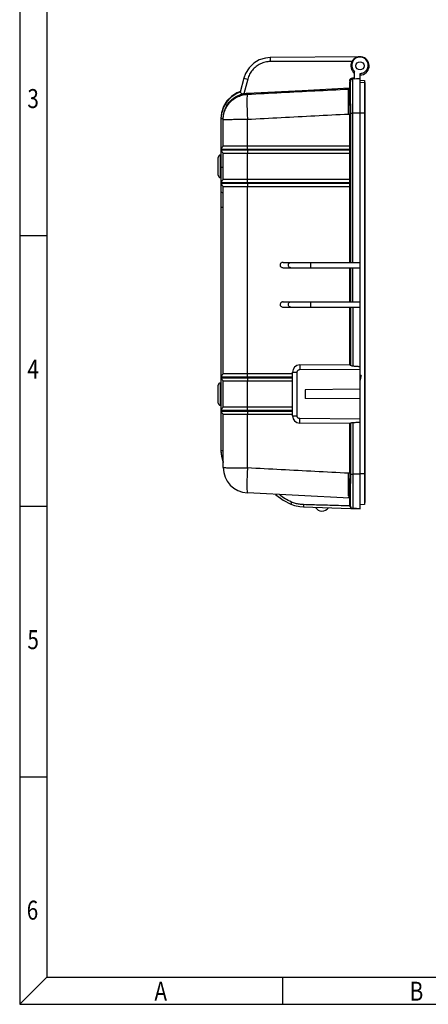
# Model space of a CAD drawing. Extents: x 1225 to 3719, y 613 to 2377.
# Drawn here: x 1225 to 1673, y 613 to 1694 of the extents above; entities that cross this region are included whole.
import ezdxf

# ---------------------------------------------------------------- set-up
doc = ezdxf.new("R2010")
doc.units = 0
doc.header["$LTSCALE"] = 2
for name, pattern in [('CENTER', [2, 1.25, -0.25, 0.25, -0.25]), ('DASHED', [0.75, 0.5, -0.25]), ('HIDDEN', [0.375, 0.25, -0.125])]:
    doc.linetypes.add(name, pattern=pattern)
doc.layers.get('0').update_dxf_attribs({"linetype": 'CONTINUOUS'})
for name, color, linetype in [('3', 2, 'HIDDEN'), ('4', 5, 'DASHED'), ('BOTTOM_DXF_CONTINUOUS_LINE', 7, 'CONTINUOUS'), ('CEN', 1, 'CENTER'), ('DIM', 6, 'CONTINUOUS')]:
    doc.layers.add(name, color=color, linetype=linetype)
doc.styles.get("Standard").update_dxf_attribs({"font": 'SimSun.ttf', "width": 0.8})

msp = doc.modelspace()

# ---------------------------------------------------------------- linework, layer by layer
for p, q in [((1224.587, 2376.774), (1224.587, 612.594)), ((1254.287, 2347.074), (1254.287, 642.294)), ((1254.287, 1456.074), (1224.587, 1456.074)), ((1254.287, 1159.074), (1224.587, 1159.074)), ((1254.287, 862.074), (1224.587, 862.074)), ((1254.287, 642.294), (1224.587, 612.594)), ((1254.287, 642.294), (3689.687, 642.294)), ((1512.677, 642.294), (1512.677, 612.594)), ((1224.587, 612.594), (3719.387, 612.594))]:
    msp.add_line(p, q)
at = {"layer": 'BOTTOM_DXF_CONTINUOUS_LINE', "color": 7, "linetype": 'Continuous'}
for p, q in [((1481.134, 1645.669), (1476.061, 1640.658)), ((1487.233, 1649.338), (1481.134, 1645.669)), ((1494.023, 1651.467), (1487.233, 1649.338)), ((1499.277, 1651.978), (1494.012, 1651.466)), ((1597.667, 1652.837), (1499.277, 1651.978)), ((1499.277, 1651.978), (1499.294, 1647.494)), ((1589.079, 1647.807), (1499.291, 1647.494)), ((1472.328, 1634.613), (1470.493, 1629.491)), ((1476.07, 1640.666), (1472.33, 1634.62)), ((1591.757, 1628.479), (1591.757, 1636.837)), ((1597.757, 1156.523), (1597.757, 1634.545)), ((1470.493, 1629.491), (1466.463, 1613.91)), ((1470.493, 1629.491), (1474.687, 1628.4)), ((1474.687, 1628.4), (1470.502, 1612.306)), ((1586.324, 1621.524), (1586.304, 1619.719)), ((1586.444, 1625.221), (1586.422, 1624.89)), ((1586.467, 1625.498), (1586.444, 1625.221)), ((1586.554, 1626.113), (1586.554, 1627.024)), ((1586.854, 1626.889), (1586.739, 1626.681)), ((1586.854, 1626.889), (1586.845, 1626.875)), ((1587.418, 1628.67), (1587.418, 1627.488)), ((1589.821, 1427.073), (1589.821, 1629.535)), ((1597.757, 1629.06), (1589.821, 1628.341)), ((1591.757, 1628.479), (1597.757, 1629.004)), ((1597.757, 1626.967), (1602.757, 1626.767)), ((1602.757, 1624.28), (1597.757, 1624.48)), ((1602.757, 1626.767), (1602.757, 1161.28)), ((1603.457, 1164.283), (1603.457, 1623.767)), ((1474.291, 1611.68), (1474.291, 1612.765)), ((1586.29, 1617.448), (1585.257, 1617.394)), ((1586.29, 1617.496), (1586.287, 1614.816)), ((1586.287, 1614.816), (1586.303, 1609.873)), ((1586.304, 1619.719), (1586.29, 1617.496)), ((1586.303, 1609.873), (1586.375, 1601.6)), ((1586.375, 1601.6), (1586.442, 1596.827)), ((1585.257, 1589.982), (1586.549, 1589.983)), ((1586.442, 1596.827), (1586.548, 1590.74)), ((1586.548, 1590.74), (1586.554, 1590.156)), ((1586.554, 1427.073), (1586.554, 1590.147)), ((1587.418, 1590.179), (1587.418, 1427.073)), ((1597.757, 1590.842), (1589.821, 1590.829)), ((1602.757, 1590.737), (1597.757, 1590.741)), ((1445.32, 1585.545), (1445.257, 1585.545)), ((1445.257, 1585.545), (1445.257, 1219.59)), ((1447.757, 1584.858), (1445.257, 1584.858)), ((1447.757, 1554.623), (1447.757, 1584.808)), ((1474.291, 1554.623), (1474.291, 1584.253)), ((1445.757, 1550.488), (1445.757, 1551.159)), ((1447.757, 1518.023), (1447.757, 1547.023)), ((1586.554, 1551.191), (1474.187, 1551.191)), ((1474.187, 1550.519), (1474.187, 1551.191)), ((1474.187, 1550.519), (1586.554, 1550.519)), ((1586.554, 1554.623), (1474.291, 1554.623)), ((1474.291, 1547.023), (1586.554, 1547.023)), ((1474.291, 1518.023), (1474.291, 1547.023)), ((1442.257, 1522.684), (1442.257, 1542.363)), ((1445.257, 1544.892), (1444.626, 1544.859)), ((1444.626, 1520.187), (1444.626, 1544.859)), ((1447.757, 1531.112), (1445.257, 1531.112)), ((1445.257, 1520.154), (1444.626, 1520.187)), ((1445.757, 1513.888), (1445.757, 1514.559)), ((1586.554, 1514.583), (1474.187, 1514.583)), ((1474.187, 1513.912), (1474.187, 1514.583)), ((1474.187, 1513.912), (1586.554, 1513.912)), ((1586.554, 1518.023), (1474.291, 1518.023)), ((1447.757, 1304.623), (1447.757, 1510.423)), ((1474.291, 1510.423), (1586.554, 1510.423)), ((1474.291, 1304.623), (1474.291, 1510.423)), ((1447.757, 1487.523), (1445.257, 1487.523)), ((1513.559, 1427.073), (1597.757, 1427.073)), ((1513.57, 1421.273), (1597.757, 1421.273)), ((1586.554, 1383.773), (1586.554, 1421.273)), ((1587.418, 1421.273), (1587.418, 1383.773)), ((1589.821, 1383.773), (1589.821, 1421.273)), ((1513.592, 1383.773), (1597.757, 1383.773)), ((1513.588, 1377.973), (1597.757, 1377.973)), ((1586.554, 1314.788), (1586.554, 1377.973)), ((1587.418, 1377.973), (1587.418, 1314.124)), ((1589.821, 1377.973), (1589.821, 1313.459)), ((1531.687, 1314.447), (1586.552, 1314.926)), ((1531.687, 1309.447), (1597.757, 1310.024)), ((1445.757, 1300.488), (1445.757, 1301.159)), ((1474.187, 1300.47), (1474.187, 1301.141)), ((1523.757, 1301.141), (1474.187, 1301.141)), ((1474.187, 1300.47), (1523.757, 1300.47)), ((1523.757, 1304.623), (1474.291, 1304.623)), ((1523.757, 1258.6), (1523.757, 1306.447)), ((1523.757, 1306.447), (1528.713, 1306.447)), ((1528.713, 1258.6), (1528.713, 1306.447)), ((1598.917, 1302.784), (1597.757, 1302.773)), ((1442.257, 1272.684), (1442.257, 1292.363)), ((1445.257, 1294.892), (1444.626, 1294.859)), ((1444.626, 1270.187), (1444.626, 1294.859)), ((1447.757, 1268.023), (1447.757, 1297.023)), ((1474.291, 1268.023), (1474.291, 1297.023)), ((1474.291, 1297.023), (1523.757, 1297.023)), ((1597.757, 1287.773), (1537.757, 1287.25)), ((1537.757, 1287.25), (1537.757, 1277.797)), ((1597.757, 1277.273), (1537.757, 1277.797)), ((1445.257, 1270.154), (1444.626, 1270.187)), ((1523.757, 1268.023), (1474.291, 1268.023)), ((1445.757, 1263.888), (1445.757, 1264.559)), ((1447.757, 1201.956), (1447.757, 1260.423)), ((1474.187, 1263.862), (1474.187, 1264.534)), ((1523.757, 1264.534), (1474.187, 1264.534)), ((1474.187, 1263.862), (1523.757, 1263.862)), ((1474.291, 1201.428), (1474.291, 1260.423)), ((1474.291, 1260.423), (1523.757, 1260.423)), ((1523.757, 1258.6), (1528.713, 1258.6)), ((1597.757, 1255.023), (1531.687, 1255.6)), ((1586.592, 1250.121), (1531.687, 1250.6)), ((1586.554, 1195.432), (1586.554, 1250.151)), ((1587.418, 1250.547), (1587.418, 1195.4)), ((1589.821, 1251.01), (1589.821, 1157.218)), ((1447.757, 1220.064), (1445.257, 1220.064)), ((1445.298, 1219.59), (1445.257, 1219.59)), ((1586.554, 1195.595), (1585.257, 1195.596)), ((1586.53, 1193.971), (1586.402, 1186.308)), ((1586.548, 1194.828), (1586.53, 1193.971)), ((1586.554, 1195.432), (1586.548, 1194.828)), ((1597.757, 1194.725), (1589.821, 1194.738)), ((1602.757, 1194.83), (1597.757, 1194.826)), ((1586.326, 1179.535), (1586.287, 1173.793)), ((1586.402, 1186.308), (1586.326, 1179.535)), ((1586.282, 1168.125), (1474.291, 1173.994)), ((1505.241, 1172.372), (1513.594, 1165.96)), ((1586.287, 1173.793), (1586.279, 1169.188)), ((1586.279, 1169.188), (1586.288, 1166.733)), ((1513.488, 1166.026), (1521.781, 1161.761)), ((1522.726, 1163.986), (1521.781, 1161.761)), ((1521.781, 1161.761), (1525.833, 1160.316)), ((1525.833, 1160.316), (1531.684, 1159.046)), ((1531.684, 1159.046), (1535.822, 1158.686)), ((1535.888, 1161.119), (1535.822, 1158.686)), ((1535.822, 1158.686), (1597.757, 1156.523)), ((1586.288, 1166.733), (1586.305, 1164.725)), ((1586.305, 1164.725), (1586.33, 1163.12)), ((1587.415, 1158.084), (1587.415, 1158.085)), ((1597.757, 1156.523), (1589.821, 1157.218)), ((1602.757, 1161.28), (1597.757, 1161.08))]:
    msp.add_line(p, q, dxfattribs=at)
for points in [[(1586.383, 1624.057), (1586.366, 1623.544), (1586.351, 1622.956), (1586.324, 1621.524)], [(1586.422, 1624.89), (1586.401, 1624.503), (1586.383, 1624.057)], [(1586.739, 1626.681), (1586.591, 1626.284), (1586.527, 1625.992), (1586.492, 1625.745), (1586.467, 1625.498)], [(1587.418, 1627.488), (1587.416, 1627.48), (1587.408, 1627.469)], [(1466.657, 1614.657), (1462.758, 1613.138), (1456.72, 1609.376), (1451.682, 1604.272), (1447.984, 1598.152), (1445.779, 1591.163), (1445.257, 1585.545)], [(1466.464, 1613.91), (1462.606, 1612.379), (1456.616, 1608.606), (1451.621, 1603.506), (1447.956, 1597.403), (1445.772, 1590.442), (1445.257, 1584.858)], [(1445.257, 1220.064), (1445.726, 1214.731), (1447.757, 1208.02)], [(1445.257, 1219.59), (1445.726, 1214.258), (1447.757, 1207.547)], [(1586.33, 1163.12), (1586.345, 1162.457), (1586.361, 1161.88), (1586.378, 1161.381), (1586.396, 1160.95), (1586.416, 1160.576), (1586.438, 1160.251), (1586.465, 1159.964), (1586.495, 1159.717)], [(1586.495, 1159.717), (1586.533, 1159.487), (1586.612, 1159.176)], [(1586.612, 1159.176), (1586.853, 1158.665), (1587.407, 1158.09)]]:
    msp.add_lwpolyline(points, dxfattribs=at)
msp.add_circle((1597.757, 1642.838), 4.5, dxfattribs=at)
for centre, radius, start, end in [((1597.757, 1642.838), 10, 270.957091, 233.130102), ((1601.957, 1623.767), 1.5, 0, 57.769047), ((1449.757, 1551.159), 4, 120, 180), ((1449.757, 1550.488), 4, 180, 240), ((1444.757, 1542.363), 2.5, 93, 180), ((1444.757, 1522.684), 2.5, 180, 267), ((1449.757, 1514.559), 4, 120, 180), ((1449.757, 1513.888), 4, 180, 240), ((1531.757, 1306.447), 8, 90.5, 180), ((1449.757, 1301.159), 4, 120, 180), ((1449.757, 1300.488), 4, 180, 240), ((1444.757, 1292.363), 2.5, 93, 180), ((1444.757, 1272.684), 2.5, 180, 267), ((1449.757, 1264.559), 4, 120, 180), ((1449.757, 1263.888), 4, 180, 240), ((1531.757, 1258.6), 8, 180, 269.5), ((1475.757, 1201.956), 28, 180, 267), ((1556.257, 1162.523), 8.5, 210.748191, 325.348634), ((1590.257, 1162.199), 5, 235.259292, 265.000003), ((1601.957, 1164.28), 1.5, 302.230953, 0.134804)]:
    msp.add_arc(centre, radius, start, end, dxfattribs=at)
for points, start_tangent, end_tangent in [([(1499.291, 1647.494), (1493.77, 1646.87), (1488.486, 1645.051), (1483.719, 1642.121), (1479.699, 1638.216), (1476.638, 1633.546), (1474.687, 1628.4)], (-0.9999933, -0.00366162), (-0.25183302, -0.9677707)), ([(1595.048, 1652.128), (1592.921, 1651.136), (1591.034, 1649.529), (1589.701, 1647.558), (1588.999, 1645.617), (1588.762, 1643.857), (1588.847, 1642.275), (1589.164, 1640.868), (1589.654, 1639.628), (1590.271, 1638.548), (1590.982, 1637.621), (1591.757, 1636.837)], (-0.95370419, -0.30074628), (0.74536186, -0.6666601)), ([(1596.307, 1652.427), (1595.048, 1652.128)], (-0.98695597, -0.16099041), (-0.95370419, -0.30074628)), ([(1597.239, 1652.53), (1596.307, 1652.427)], (-0.99834368, -0.05753168), (-0.98695597, -0.16099041)), ([(1597.757, 1634.545), (1599.375, 1634.692), (1601.084, 1635.183), (1602.761, 1636.064), (1604.28, 1637.345), (1605.532, 1639.013), (1606.405, 1641.053), (1606.756, 1643.462), (1606.382, 1646.116), (1605.265, 1648.508), (1603.602, 1650.389), (1601.584, 1651.691), (1599.419, 1652.39), (1597.239, 1652.53)], (0.99999999, 0.00012472), (-0.99834368, -0.05753168)), ([(1586.554, 1627.025), (1586.554, 1627.061), (1586.789, 1627.966)], (-0.00040531, 0.99999992), (0.47189385, 0.88165537)), ([(1586.789, 1627.966), (1587.418, 1628.67)], (0.47189385, 0.88165537), (0.8232341, 0.56770205)), ([(1587.418, 1627.488), (1586.82, 1626.839)], (-0.82327433, -0.56764371), (-0.49985538, -0.86610889)), ([(1587.244, 1627.343), (1586.854, 1626.889)], (-0.75776062, -0.65253263), (-0.53320631, -0.84598525)), ([(1587.017, 1621.883), (1586.989, 1619.896), (1586.974, 1617.373)], (-0.01778701, -0.9998418), (-0.00244279, -0.99999702)), ([(1587.092, 1624.668), (1587.051, 1623.442), (1587.017, 1621.883)], (-0.04082286, -0.9991664), (-0.01778701, -0.9998418)), ([(1587.139, 1625.613), (1587.092, 1624.668)], (-0.06180422, -0.99808829), (-0.04082286, -0.9991664)), ([(1587.193, 1626.31), (1587.139, 1625.613)], (-0.09482424, -0.99549403), (-0.06180422, -0.99808829)), ([(1587.408, 1627.469), (1587.353, 1627.359), (1587.3, 1627.147), (1587.249, 1626.808), (1587.193, 1626.31)], (-0.61816017, -0.78605216), (-0.09482424, -0.99549403)), ([(1587.408, 1627.469), (1587.244, 1627.343)], (-0.82203214, -0.56944109), (-0.75776062, -0.65253263)), ([(1587.408, 1627.469), (1588.559, 1628.063), (1589.821, 1628.341)], (0.82183313, 0.56972827), (0.99619595, 0.08714141)), ([(1587.418, 1628.67), (1588.165, 1629.096), (1588.974, 1629.387), (1589.821, 1629.535)], (0.8232341, 0.56770205), (0.99619999, 0.08709522)), ([(1589.821, 1629.535), (1590.789, 1629.62), (1591.654, 1629.695)], (0.99619999, 0.08709522), (0.99619999, 0.08709522)), ([(1603.373, 1621.775), (1602.757, 1622.549)], (-0.33364776, 0.94269781), (-0.84594504, 0.53327008)), ([(1603.457, 1621.293), (1603.373, 1621.775)], (-0.00843141, 0.99996446), (-0.33364776, 0.94269781)), ([(1447.757, 1584.808), (1448.41, 1590.82), (1450.34, 1596.556), (1453.457, 1601.743), (1457.617, 1606.14), (1462.622, 1609.539), (1468.239, 1611.783)], (0, 1), (0.96327617, 0.26851261)), ([(1447.778, 1584.799), (1448.413, 1589.748), (1450.351, 1595.491), (1453.479, 1600.682), (1457.652, 1605.079), (1462.673, 1608.474), (1468.308, 1610.709), (1474.291, 1611.68)], (0.03863509, 0.99925339), (0.99862997, 0.0523277)), ([(1468.239, 1611.783), (1467.826, 1612.361), (1467.375, 1612.905), (1466.935, 1613.398), (1466.595, 1613.765), (1466.463, 1613.909)], (-0.5345196, 0.84515608), (0.97353566, -0.22853514)), ([(1470.502, 1612.306), (1469.328, 1612.058), (1468.239, 1611.783)], (-0.98224505, -0.18760242), (-0.96486755, -0.26273676)), ([(1470.502, 1612.306), (1472.387, 1612.6), (1474.291, 1612.765)], (0.98224505, 0.18760242), (0.99863288, 0.0522721)), ([(1474.291, 1611.68), (1473.983, 1610.63), (1473.79, 1607.837), (1473.724, 1603.481), (1473.79, 1597.845), (1473.983, 1591.294), (1474.291, 1584.253)], (-0.92670377, -0.37579267), (0.05032631, -0.99873283)), ([(1474.291, 1612.765), (1534.274, 1615.905), (1586.296, 1618.628)], (0.99863288, 0.0522721), (0.99863289, 0.05227197)), ([(1474.291, 1611.68), (1511.283, 1613.585), (1548.272, 1615.489), (1585.257, 1617.394)], (0.99867655, 0.05143098), (0.9986775, 0.05141262)), ([(1585.257, 1589.982), (1585.203, 1596.045), (1585.277, 1601.786), (1585.245, 1606.922), (1585.246, 1611.229), (1585.277, 1614.511), (1585.201, 1616.601), (1585.257, 1617.394)], (-0.01852686, 0.99982836), (0.70793821, 0.70627437)), ([(1586.974, 1617.373), (1586.977, 1614.368), (1586.99, 1612.078)], (-0.00244279, -0.99999702), (0.00758672, -0.99997122)), ([(1586.99, 1612.078), (1586.995, 1611.386)], (0.00758672, -0.99997122), (0.00848121, -0.99996403)), ([(1586.995, 1611.386), (1587.024, 1608.515)], (0.00848121, -0.99996403), (0.01161127, -0.99993259)), ([(1587.024, 1608.515), (1587.06, 1605.765)], (0.01161127, -0.99993259), (0.01443489, -0.99989581)), ([(1587.06, 1605.765), (1587.102, 1603.117), (1587.15, 1600.642), (1587.202, 1598.362), (1587.255, 1596.254), (1587.305, 1594.292)], (0.01443489, -0.99989581), (0.02588173, -0.99966501)), ([(1474.291, 1584.253), (1511.283, 1586.163), (1548.272, 1588.072), (1585.257, 1589.982)], (0.99866928, 0.05157204), (0.99867023, 0.0515535)), ([(1587.418, 1590.179), (1586.809, 1590.166), (1586.557, 1590.149)], (-0.99990959, -0.0134468), (0.90544341, -0.42446699)), ([(1587.408, 1590.812), (1586.801, 1590.777), (1586.551, 1590.744)], (-0.99908506, -0.04276729), (0.78104477, -0.62447504)), ([(1587.305, 1594.292), (1587.355, 1592.474)], (0.02588173, -0.99966501), (0.03029561, -0.99954098)), ([(1587.355, 1592.474), (1587.408, 1590.812)], (0.03029561, -0.99954098), (0.03154372, -0.99950237)), ([(1587.408, 1590.812), (1588.559, 1590.823), (1589.821, 1590.829)], (0.99990802, 0.01356315), (0.99999854, 0.0017114)), ([(1587.408, 1590.812), (1587.416, 1590.495)], (0.03286685, -0.99945974), (0.01650182, -0.99986384)), ([(1587.416, 1590.495), (1587.418, 1590.179)], (0.01650182, -0.99986384), (0.00003696, -1)), ([(1603.373, 1590.669), (1602.757, 1590.703)], (-0.11378589, 0.9935053), (-0.99992395, 0.0123328)), ([(1447.757, 1583.723), (1447.778, 1584.799)], (0, 1), (0.03863509, 0.99925339)), ([(1447.757, 1583.723), (1448.408, 1583.836)], (0, 1), (0.99198483, -0.12635702)), ([(1448.408, 1583.836), (1450.341, 1583.945), (1452.248, 1584.047)], (0.99198483, -0.12635702), (0.99999437, 0.00335688)), ([(1452.248, 1584.047), (1453.468, 1584.044), (1457.641, 1584.127), (1462.664, 1584.192), (1468.303, 1584.234), (1474.291, 1584.253)], (0.99999437, 0.00335688), (0.99999951, 0.00099292)), ([(1447.449, 1551.17), (1446.183, 1551.165), (1445.757, 1551.159)], (-0.99999839, -0.00179691), (-0.99987691, -0.01568962)), ([(1445.757, 1550.488), (1446.102, 1550.492), (1447.13, 1550.497)], (0.99984329, 0.01770292), (0.99999803, 0.00198552)), ([(1447.13, 1550.497), (1448.817, 1550.501), (1451.123, 1550.505), (1453.996, 1550.509), (1457.369, 1550.512), (1461.166, 1550.515), (1465.3, 1550.517), (1469.673, 1550.518), (1474.187, 1550.519)], (0.99999803, 0.00198552), (1, 0.00005615)), ([(1474.187, 1551.191), (1469.178, 1551.19), (1464.357, 1551.188), (1459.859, 1551.186), (1455.813, 1551.183), (1452.334, 1551.179), (1449.519, 1551.174), (1447.449, 1551.17)], (-1, -0.00006113), (-0.99999839, -0.00179691)), ([(1474.291, 1554.623), (1468.309, 1554.623), (1462.674, 1554.623), (1457.652, 1554.623), (1453.48, 1554.623), (1450.351, 1554.623), (1448.413, 1554.623), (1447.757, 1554.623)], (-0.99999989, 0.00046764), (-0.99999995, 0.00031225)), ([(1447.757, 1547.023), (1448.413, 1547.024), (1450.351, 1547.023), (1453.48, 1547.023), (1457.652, 1547.023), (1462.674, 1547.023), (1468.309, 1547.024), (1474.291, 1547.023)], (0.99999995, 0.00031657), (0.99999988, 0.00049931)), ([(1474.187, 1551.191), (1474.199, 1552.555), (1474.236, 1553.747), (1474.291, 1554.623)], (0.00009108, 1), (0.0924176, 0.99572034)), ([(1474.187, 1550.519), (1474.199, 1549.147), (1474.235, 1547.933), (1474.291, 1547.023)], (-0.00014858, -0.99999999), (0.08846699, -0.99607911)), ([(1447.449, 1514.567), (1446.183, 1514.563), (1445.757, 1514.559)], (-0.99999906, -0.00137275), (-0.9999277, -0.01202441)), ([(1445.757, 1513.888), (1446.183, 1513.892), (1447.449, 1513.896)], (0.9999245, 0.01228811), (0.99999907, 0.00136691)), ([(1474.187, 1514.583), (1469.178, 1514.583), (1464.357, 1514.582), (1459.859, 1514.58), (1455.812, 1514.577), (1452.334, 1514.574), (1449.519, 1514.571), (1447.449, 1514.567)], (-1, -0.00004657), (-0.99999906, -0.00137275)), ([(1447.449, 1513.896), (1449.519, 1513.899), (1452.334, 1513.903), (1455.812, 1513.906), (1459.859, 1513.908), (1464.357, 1513.91), (1469.178, 1513.911), (1474.187, 1513.912)], (0.99999907, 0.00136691), (1, 0.00004288)), ([(1474.291, 1518.023), (1468.308, 1518.023), (1462.673, 1518.023), (1457.652, 1518.023), (1453.48, 1518.023), (1450.351, 1518.023), (1448.413, 1518.023), (1447.757, 1518.023)], (-0.99999989, 0.00047134), (-0.99999995, 0.00031165)), ([(1474.187, 1514.583), (1474.199, 1515.949), (1474.236, 1517.143), (1474.291, 1518.023)], (0.00006914, 1), (0.09191753, 0.99576662)), ([(1474.187, 1513.912), (1474.199, 1512.54), (1474.235, 1511.329), (1474.291, 1510.423)], (-0.00011586, -0.99999999), (0.08888108, -0.99604224)), ([(1447.757, 1503.303), (1446.225, 1503.799), (1445.368, 1504.543), (1445.286, 1504.959)], (-0.98280243, 0.18466021), (0, 1)), ([(1447.757, 1510.423), (1448.413, 1510.424), (1450.351, 1510.423), (1453.48, 1510.423), (1457.652, 1510.423), (1462.674, 1510.423), (1468.309, 1510.424), (1474.291, 1510.423)], (0.99999995, 0.00031626), (0.99999988, 0.00049532)), ([(1513.559, 1427.073), (1512.19, 1426.835), (1511.058, 1426.171), (1510.349, 1425.235), (1510.112, 1424.162), (1510.348, 1423.123), (1511.052, 1422.187), (1512.165, 1421.524), (1513.57, 1421.273)], (-1, 0), (1, 0)), ([(1521.774, 1421.273), (1520.684, 1421.561), (1519.81, 1422.365), (1519.325, 1423.528), (1519.325, 1424.819), (1519.81, 1425.982), (1520.684, 1426.786), (1521.774, 1427.073)], (-0.99999999, 0.00010327), (0.99999999, 0.00012489)), ([(1543.825, 1421.273), (1543.759, 1421.561), (1543.706, 1422.365), (1543.677, 1423.528), (1543.677, 1424.819), (1543.706, 1425.982), (1543.759, 1426.786), (1543.825, 1427.073)], (-0.99999998, 0.00021362), (0.99999997, 0.00026225)), ([(1513.592, 1383.773), (1512.22, 1383.535), (1511.087, 1382.869), (1510.376, 1381.932), (1510.137, 1380.86), (1510.371, 1379.822), (1511.073, 1378.887), (1512.185, 1378.224), (1513.588, 1377.973)], (-1, 0), (1, 0)), ([(1521.774, 1377.973), (1520.684, 1378.261), (1519.81, 1379.065), (1519.325, 1380.228), (1519.325, 1381.519), (1519.81, 1382.682), (1520.684, 1383.486), (1521.774, 1383.773)], (-0.99999999, 0.00010327), (0.99999999, 0.00012489)), ([(1543.825, 1377.973), (1543.759, 1378.261), (1543.706, 1379.065), (1543.677, 1380.228), (1543.677, 1381.519), (1543.706, 1382.682), (1543.759, 1383.486), (1543.825, 1383.773)], (-0.99999998, 0.00021362), (0.99999997, 0.00026225)), ([(1528.713, 1306.447), (1528.858, 1307.367), (1529.28, 1308.202), (1529.938, 1308.866), (1530.769, 1309.295), (1531.687, 1309.447)], (-0.00048944, 0.99999988), (0.99996496, 0.00837109)), ([(1531.687, 1314.447), (1531.674, 1314.066), (1531.669, 1312.982), (1531.674, 1311.36), (1531.687, 1309.447)], (-0.99996192, -0.00872654), (0.00872587, -0.99996193)), ([(1586.573, 1314.805), (1586.594, 1314.697), (1586.89, 1314.42)], (0.00001212, -1), (0.86012859, -0.51007726)), ([(1586.89, 1314.42), (1587.418, 1314.124)], (0.86012859, -0.51007726), (0.91788996, -0.396835)), ([(1587.418, 1314.124), (1588.602, 1313.686), (1589.821, 1313.459)], (0.91788996, -0.396835), (0.99749783, -0.07069715)), ([(1589.821, 1313.459), (1591.438, 1313.339), (1592.918, 1313.221), (1594.275, 1313.104), (1595.523, 1312.988), (1596.679, 1312.873), (1597.757, 1312.758)], (0.99749783, -0.07069715), (0.99394701, -0.10986055)), ([(1447.449, 1301.153), (1446.183, 1301.156), (1445.757, 1301.159)], (-0.99999946, 0.00103985), (-0.99995696, 0.00927795)), ([(1445.757, 1300.488), (1446.183, 1300.485), (1447.449, 1300.482)], (0.99995937, -0.0090145), (0.99999947, -0.00102731)), ([(1474.187, 1301.141), (1469.178, 1301.141), (1464.357, 1301.142), (1459.858, 1301.144), (1455.812, 1301.146), (1452.334, 1301.148), (1449.519, 1301.15), (1447.449, 1301.153)], (-1, 0.00003494), (-0.99999946, 0.00103985)), ([(1447.449, 1300.482), (1449.519, 1300.479), (1452.334, 1300.476), (1455.812, 1300.474), (1459.858, 1300.472), (1464.357, 1300.471), (1469.178, 1300.47), (1474.187, 1300.47)], (0.99999947, -0.00102731), (1, -0.00003791)), ([(1474.291, 1304.623), (1468.308, 1304.623), (1462.673, 1304.623), (1457.652, 1304.623), (1453.48, 1304.623), (1450.351, 1304.623), (1448.413, 1304.623), (1447.757, 1304.623)], (-0.99999988, 0.00049358), (-0.99999995, 0.00030764)), ([(1474.187, 1301.141), (1474.199, 1302.511), (1474.236, 1303.721), (1474.291, 1304.623)], (-0.00006647, 1), (0.08914605, 0.99601856)), ([(1474.187, 1300.47), (1474.199, 1299.103), (1474.236, 1297.907), (1474.291, 1297.023)], (0.00007486, -1), (0.09142262, -0.99581218)), ([(1598.917, 1302.784), (1598.53, 1301.084), (1598.144, 1299.385), (1597.757, 1297.686)], (-0.22198107, -0.97505097), (-0.22205399, -0.97503437)), ([(1447.757, 1297.023), (1448.413, 1297.024), (1450.351, 1297.023), (1453.48, 1297.023), (1457.652, 1297.023), (1462.673, 1297.023), (1468.308, 1297.024), (1474.291, 1297.023)], (0.99999995, 0.00031398), (0.99999989, 0.0004728)), ([(1474.291, 1268.023), (1468.309, 1268.023), (1462.674, 1268.023), (1457.652, 1268.023), (1453.48, 1268.023), (1450.351, 1268.023), (1448.413, 1268.023), (1447.757, 1268.023)], (-0.99999988, 0.00049752), (-0.99999995, 0.00030687)), ([(1474.187, 1264.534), (1474.199, 1265.905), (1474.235, 1267.117), (1474.291, 1268.023)], (-0.00009077, 1), (0.08869468, 0.99605886)), ([(1447.449, 1264.551), (1446.183, 1264.555), (1445.757, 1264.559)], (-0.99999896, 0.00144335), (-0.99991655, 0.0129184)), ([(1445.757, 1263.888), (1446.183, 1263.883), (1447.449, 1263.879)], (0.99991962, -0.01267863), (0.99999895, -0.00144851)), ([(1474.187, 1264.534), (1469.178, 1264.535), (1464.357, 1264.536), (1459.859, 1264.538), (1455.812, 1264.54), (1452.334, 1264.543), (1449.519, 1264.547), (1447.449, 1264.551)], (-1, 0.00004833), (-0.99999896, 0.00144335)), ([(1447.449, 1263.879), (1449.519, 1263.875), (1452.334, 1263.872), (1455.812, 1263.869), (1459.859, 1263.866), (1464.357, 1263.864), (1469.178, 1263.863), (1474.187, 1263.862)], (0.99999895, -0.00144851), (1, -0.00005234)), ([(1447.757, 1260.423), (1448.413, 1260.424), (1450.351, 1260.423), (1453.48, 1260.423), (1457.652, 1260.423), (1462.673, 1260.423), (1468.308, 1260.424), (1474.291, 1260.423)], (0.99999995, 0.00031351), (0.99999989, 0.00046906)), ([(1474.187, 1263.862), (1474.199, 1262.497), (1474.236, 1261.303), (1474.291, 1260.423)], (0.00010758, -0.99999999), (0.0918815, -0.99576995)), ([(1531.687, 1255.6), (1530.769, 1255.752), (1529.938, 1256.181), (1529.28, 1256.845), (1528.858, 1257.679), (1528.713, 1258.6)], (-0.99996496, 0.00837109), (0.00048945, 0.99999988)), ([(1531.687, 1250.6), (1531.674, 1250.981), (1531.669, 1252.065), (1531.674, 1253.687), (1531.687, 1255.6)], (-0.99996192, 0.00872654), (0.00872485, 0.99996194)), ([(1587.418, 1250.547), (1586.871, 1250.34), (1586.587, 1250.178), (1586.579, 1250.138)], (-0.95866333, -0.28454281), (0.03739818, -0.99930044)), ([(1589.821, 1251.01), (1588.57, 1250.846), (1587.418, 1250.547)], (-0.99887628, -0.04739395), (-0.95866333, -0.28454281)), ([(1597.757, 1251.471), (1596.003, 1251.353), (1594.101, 1251.236), (1592.043, 1251.122), (1589.821, 1251.01)], (-0.99754084, -0.07008764), (-0.99887628, -0.04739395)), ([(1447.757, 1201.956), (1448.413, 1201.842), (1450.351, 1201.733), (1452.248, 1201.632)], (0, -1), (0.99999414, -0.00342481)), ([(1452.248, 1201.632), (1453.479, 1201.635)], (0.99999414, -0.00342481), (0.99999965, 0.0008325)), ([(1453.479, 1201.635), (1457.652, 1201.552), (1462.673, 1201.488), (1468.308, 1201.446), (1474.291, 1201.428)], (0.99999965, 0.0008325), (0.99999951, -0.00098964)), ([(1474.291, 1201.428), (1473.974, 1194.306), (1473.774, 1187.693), (1473.706, 1182.024), (1473.723, 1178.474)], (-0.05123084, -0.99868684), (0.04560403, -0.9989596)), ([(1585.257, 1195.596), (1548.272, 1197.54), (1511.283, 1199.484), (1474.291, 1201.428)], (-0.9986221, 0.05247767), (-0.99862209, 0.05247784)), ([(1585.257, 1168.179), (1585.203, 1168.861), (1585.277, 1170.865), (1585.246, 1174.1), (1585.245, 1178.406), (1585.278, 1183.588), (1585.2, 1189.417), (1585.257, 1195.596)], (-0.99862953, 0.05233596), (0.01923631, 0.99981497)), ([(1587.418, 1195.4), (1586.809, 1195.413), (1586.557, 1195.43)], (-0.99991001, 0.01341568), (0.90589571, 0.42350083)), ([(1587.407, 1194.755), (1586.8, 1194.79), (1586.55, 1194.824)], (-0.99906545, 0.04322299), (0.78060114, 0.62502949)), ([(1587.322, 1191.913), (1587.278, 1190.319), (1587.231, 1188.612), (1587.186, 1186.783), (1587.143, 1184.812), (1587.102, 1182.686), (1587.063, 1180.423), (1587.027, 1178.083)], (-0.02773268, -0.99961538), (-0.01365021, -0.99990683)), ([(1587.364, 1193.395), (1587.322, 1191.913)], (-0.03041874, -0.99953724), (-0.02773268, -0.99961538)), ([(1587.407, 1194.755), (1587.364, 1193.395)], (-0.03217422, -0.99948228), (-0.03041874, -0.99953724)), ([(1587.415, 1195.078), (1587.407, 1194.755)], (-0.0168208, -0.99985852), (-0.03343933, -0.99944075)), ([(1587.407, 1194.755), (1588.558, 1194.744), (1589.821, 1194.738)], (0.99990846, -0.01353035), (0.99999854, -0.00170708)), ([(1587.418, 1195.4), (1587.415, 1195.078)], (0.00002786, -1), (-0.0168208, -0.99985852)), ([(1603.373, 1194.898), (1602.757, 1194.864)], (-0.11349512, -0.99353855), (-0.99992435, -0.01230044)), ([(1473.723, 1178.474), (1473.774, 1177.677)], (0.04560403, -0.9989596), (0.08589459, -0.99630423)), ([(1473.774, 1177.677), (1473.974, 1174.94), (1474.291, 1173.994)], (0.08589459, -0.99630423), (0.99862953, -0.05233596)), ([(1522.726, 1163.986), (1515.531, 1167.69), (1509.367, 1172.153)], (-0.92038842, 0.39100531), (-0.76253944, 0.64694173)), ([(1586.974, 1172.906), (1586.962, 1170.42), (1586.961, 1168.192)], (-0.00682206, -0.99997673), (0.00186811, -0.99999826)), ([(1586.961, 1168.192), (1586.961, 1168.033)], (0.00186811, -0.99999826), (0.00224922, -0.99999747)), ([(1586.961, 1168.033), (1586.962, 1167.78)], (0.00224922, -0.99999747), (0.00286759, -0.99999589)), ([(1586.962, 1167.78), (1586.975, 1165.585), (1586.997, 1163.811)], (0.00286759, -0.99999589), (0.01656344, -0.99986282)), ([(1586.975, 1173.081), (1586.974, 1172.906)], (-0.00708548, -0.9999749), (-0.00682206, -0.99997673)), ([(1586.994, 1175.29), (1586.975, 1173.081)], (-0.01006376, -0.99994936), (-0.00708548, -0.9999749)), ([(1586.998, 1175.641), (1586.994, 1175.29)], (-0.01047708, -0.99994511), (-0.01006376, -0.99994936)), ([(1587.027, 1178.083), (1586.998, 1175.641)], (-0.01365021, -0.99990683), (-0.01047708, -0.99994511)), ([(1535.888, 1161.119), (1531.383, 1161.525), (1526.939, 1162.496), (1522.726, 1163.986)], (-0.99962361, 0.02743442), (-0.92045476, 0.39084912)), ([(1586.494, 1159.731), (1574.088, 1160.071), (1554.988, 1160.595), (1535.888, 1161.119)], (-0.99962456, 0.02739957), (-0.99962456, 0.02739957)), ([(1586.997, 1163.811), (1587.027, 1162.383)], (0.01656344, -0.99986282), (0.0260593, -0.9996604)), ([(1587.027, 1162.383), (1587.064, 1161.233), (1587.104, 1160.315)], (0.0260593, -0.9996604), (0.05086029, -0.99870578)), ([(1587.104, 1160.315), (1587.145, 1159.617), (1587.188, 1159.096), (1587.234, 1158.712), (1587.28, 1158.438), (1587.323, 1158.254), (1587.365, 1158.143), (1587.376, 1158.124)], (0.05086029, -0.99870578), (0.54329341, -0.83954289)), ([(1587.376, 1158.124), (1587.407, 1158.09)], (0.54329341, -0.83954289), (0.82141977, -0.57032409))]:
    msp.add_spline(points, degree=3, dxfattribs=dict(at, start_tangent=start_tangent, end_tangent=end_tangent))

# ---------------------------------------------------------------- texts
at = {"width": 0.8}
for s, p in [('A', (1372.32, 616.568)), ('B', (1652.243, 616.568))]:
    msp.add_text(s, height=20.79, dxfattribs=at).set_placement(p)
at = {"layer": '3', "width": 0.8}
msp.add_text('3', height=20.79, dxfattribs=at).set_placement((1233.016, 1596.551))
at = {"layer": '4', "width": 0.8}
msp.add_text('4', height=20.79, dxfattribs=at).set_placement((1233.016, 1299.551))
at = {"layer": 'CEN', "width": 0.8}
msp.add_text('5', height=20.79, dxfattribs=at).set_placement((1233.016, 1002.551))
at = {"layer": 'DIM', "width": 0.8}
msp.add_text('6', height=20.79, dxfattribs=at).set_placement((1232.273, 705.551))

doc.saveas('drawing.dxf')
